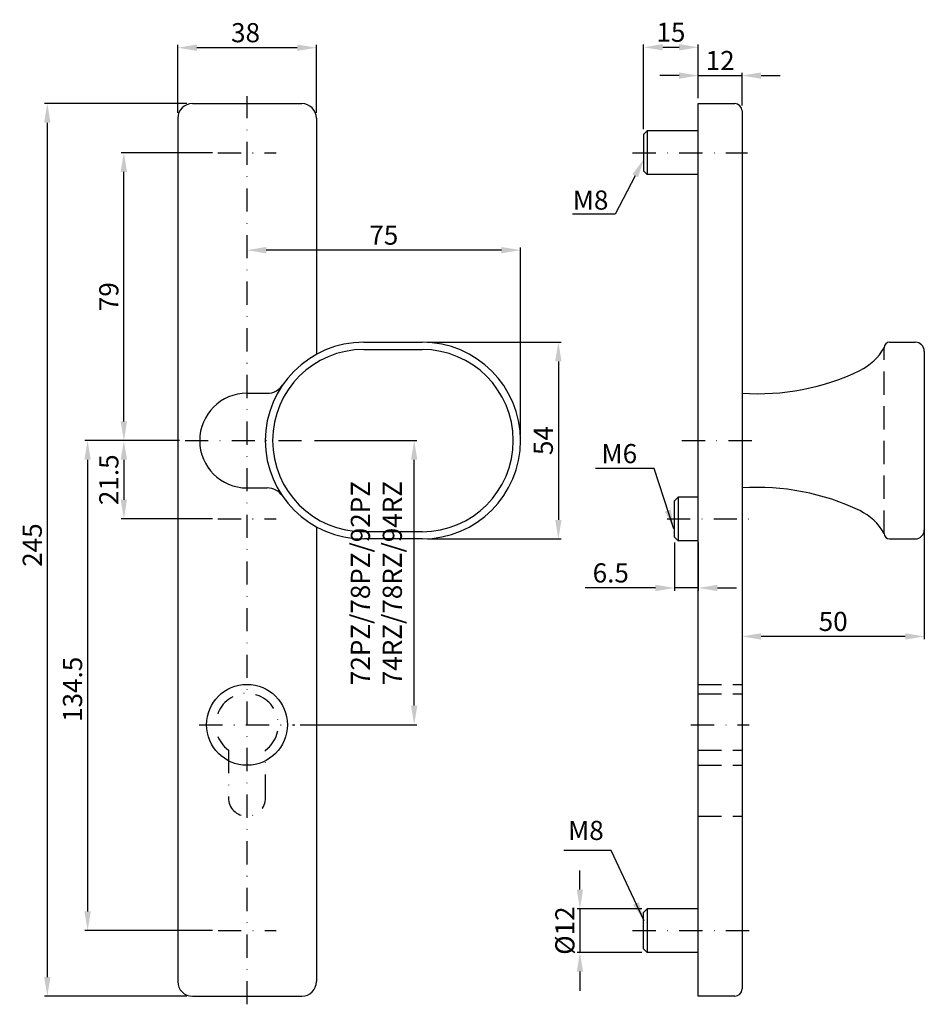
# Model space of a CAD drawing. Extents: x 277 to 525, y 82 to 352.
import ezdxf

# ---------------------------------------------------------------- set-up
doc = ezdxf.new("R2010")
doc.units = 0
doc.linetypes.add('STRICHPUNKT', pattern=[25.4, 12.7, -6.35, 0, -6.35])
doc.linetypes.add('VERDECKT', pattern=[9.525, 6.35, -3.175])
doc.layers.get('DEFPOINTS').update_dxf_attribs({"linetype": 'CONTINUOUS'})
for name, color, linetype in [('ACHSEN', 1, 'STRICHPUNKT'), ('AVERDECKTE', 13, 'VERDECKT'), ('BEMASSUNG', 2, 'CONTINUOUS'), ('UMRISS07', 6, 'CONTINUOUS')]:
    doc.layers.add(name, color=color, linetype=linetype)
doc.styles.add('ARIAL-STANDARD', font='ARIAL.TTF')
doc.styles.add('NORM', font='simplex.shx')
doc.dimstyles.new('PROSPEKT', dxfattribs={"dimscale": 1.5, "dimtxt": 3.5, "dimasz": 3.5, "dimexe": 0.5, "dimexo": 1, "dimgap": 1, "dimtad": 1, "dimdsep": 46, "dimtxsty": 'NORM', "dimcen": 1.5, "dimclrd": 256, "dimclre": 256, "dimclrt": 3, "dimadec": 0, "dimazin": 0, "dimtfac": 0.5, "dimtix": 1, "dimtmove": 0, "dimatfit": 3, "dimfxl": 0, "dimtolj": 1, "dimarcsym": 0})

# ---------------------------------------------------------------- blocks, each defined once
blk = doc.blocks.new('*D12')
at = {"layer": 'BEMASSUNG', "linetype": 'Continuous', "lineweight": -2}
for p, q in [((320.92, 236.42), (294.93, 236.42)), ((295.68, 231.17), (295.68, 107.17)), ((329.94, 101.92), (294.93, 101.92))]:
    blk.add_line(p, q, dxfattribs=at)
at = {"layer": 'BEMASSUNG', "linetype": 'Continuous'}
for points in [[(294.8, 231.17), (296.55, 231.17), (295.68, 236.42)], [(294.8, 107.17), (296.55, 107.17), (295.68, 101.92)]]:
    blk.add_solid(points, dxfattribs=at)
at = {"layer": 'DEFPOINTS', "color": 0, "linetype": 'Continuous'}
for p in [(322.42, 236.42), (295.68, 101.92), (331.44, 101.92)]:
    blk.add_point(p, dxfattribs=at)
at = {"layer": 'BEMASSUNG', "color": 3, "linetype": 'Continuous', "insert": (291.55, 168.14), "char_height": 5.25, "attachment_point": 5, "rotation": 90, "style": 'NORM'}
blk.add_mtext('\\A1;134.5', dxfattribs=at)
blk = doc.blocks.new('*D11')
at = {"layer": 'BEMASSUNG', "linetype": 'Continuous', "lineweight": -2}
for p, q in [((339.42, 289.23), (339.42, 289.44)), ((414.42, 237.92), (414.42, 289.44)), ((409.17, 288.69), (344.67, 288.69))]:
    blk.add_line(p, q, dxfattribs=at)
at = {"layer": 'BEMASSUNG', "linetype": 'Continuous'}
for points in [[(344.67, 289.56), (344.67, 287.81), (339.42, 288.69)], [(409.17, 289.56), (409.17, 287.81), (414.42, 288.69)]]:
    blk.add_solid(points, dxfattribs=at)
at = {"layer": 'DEFPOINTS', "color": 0, "linetype": 'Continuous'}
for p in [(339.42, 288.69), (339.42, 287.73), (414.42, 236.42)]:
    blk.add_point(p, dxfattribs=at)
at = {"layer": 'BEMASSUNG', "color": 3, "linetype": 'Continuous', "insert": (376.92, 292.81), "char_height": 5.25, "attachment_point": 5, "style": 'NORM'}
blk.add_mtext('\\A1;75', dxfattribs=at)
blk = doc.blocks.new('*D10')
at = {"layer": 'BEMASSUNG', "linetype": 'Continuous', "lineweight": -2}
for p, q in [((329.92, 315.42), (304.88, 315.42)), ((305.63, 241.67), (305.63, 310.17)), ((320.92, 236.42), (304.88, 236.42))]:
    blk.add_line(p, q, dxfattribs=at)
at = {"layer": 'BEMASSUNG', "linetype": 'Continuous'}
for points in [[(304.75, 310.17), (306.5, 310.17), (305.63, 315.42)], [(304.75, 241.67), (306.5, 241.67), (305.63, 236.42)]]:
    blk.add_solid(points, dxfattribs=at)
at = {"layer": 'DEFPOINTS', "color": 0, "linetype": 'Continuous'}
for p in [(305.63, 315.42), (331.42, 315.42), (322.42, 236.42)]:
    blk.add_point(p, dxfattribs=at)
at = {"layer": 'BEMASSUNG', "color": 3, "linetype": 'Continuous', "insert": (301.5, 275.92), "char_height": 5.25, "attachment_point": 5, "rotation": 90, "style": 'NORM'}
blk.add_mtext('\\A1;79', dxfattribs=at)
blk = doc.blocks.new('*D9')
at = {"layer": 'BEMASSUNG', "linetype": 'Continuous', "lineweight": -2}
for p, q in [((320.92, 236.42), (304.88, 236.42)), ((305.63, 231.17), (305.63, 220.17)), ((329.92, 214.92), (304.88, 214.92))]:
    blk.add_line(p, q, dxfattribs=at)
at = {"layer": 'BEMASSUNG', "linetype": 'Continuous'}
for points in [[(304.75, 231.17), (306.5, 231.17), (305.63, 236.42)], [(304.75, 220.17), (306.5, 220.17), (305.63, 214.92)]]:
    blk.add_solid(points, dxfattribs=at)
at = {"layer": 'DEFPOINTS', "color": 0, "linetype": 'Continuous'}
for p in [(322.42, 236.42), (305.63, 214.92), (331.42, 214.92)]:
    blk.add_point(p, dxfattribs=at)
at = {"layer": 'BEMASSUNG', "color": 3, "linetype": 'Continuous', "insert": (301.5, 225.67), "char_height": 5.25, "attachment_point": 5, "rotation": 90, "style": 'NORM'}
blk.add_mtext('\\A1;21.5', dxfattribs=at)
blk = doc.blocks.new('*D8')
at = {"layer": 'BEMASSUNG', "linetype": 'Continuous', "lineweight": -2}
for p, q in [((456.68, 208.42), (456.68, 195.22)), ((463.18, 208.42), (463.18, 195.22)), ((451.43, 195.97), (432.18, 195.97)), ((463.18, 195.97), (456.68, 195.97)), ((468.43, 195.97), (473.68, 195.97))]:
    blk.add_line(p, q, dxfattribs=at)
at = {"layer": 'BEMASSUNG', "linetype": 'Continuous'}
for points in [[(451.43, 196.85), (451.43, 195.1), (456.68, 195.97)], [(468.43, 196.85), (468.43, 195.1), (463.18, 195.97)]]:
    blk.add_solid(points, dxfattribs=at)
at = {"layer": 'DEFPOINTS', "color": 0, "linetype": 'Continuous'}
for p in [(456.68, 209.92), (463.18, 209.92), (463.18, 195.97)]:
    blk.add_point(p, dxfattribs=at)
at = {"layer": 'BEMASSUNG', "color": 3, "linetype": 'Continuous', "insert": (439.18, 200.1), "char_height": 5.25, "attachment_point": 5, "style": 'NORM'}
blk.add_mtext('\\A1;6.5', dxfattribs=at)
blk = doc.blocks.new('*D7')
at = {"layer": 'BEMASSUNG', "linetype": 'Continuous', "lineweight": -2}
for p, q in [((525.18, 212.41), (525.18, 181.92)), ((475.18, 204.92), (475.18, 181.92)), ((519.93, 182.67), (480.43, 182.67))]:
    blk.add_line(p, q, dxfattribs=at)
at = {"layer": 'BEMASSUNG', "linetype": 'Continuous'}
for points in [[(480.43, 183.54), (480.43, 181.79), (475.18, 182.67)], [(519.93, 183.54), (519.93, 181.79), (525.18, 182.67)]]:
    blk.add_solid(points, dxfattribs=at)
at = {"layer": 'DEFPOINTS', "color": 0, "linetype": 'Continuous'}
for p in [(525.18, 213.91), (475.18, 206.42), (475.18, 182.67)]:
    blk.add_point(p, dxfattribs=at)
at = {"layer": 'BEMASSUNG', "color": 3, "linetype": 'Continuous', "insert": (500.18, 186.79), "char_height": 5.25, "attachment_point": 5, "style": 'NORM'}
blk.add_mtext('\\A1;50', dxfattribs=at)
blk = doc.blocks.new('*D6')
at = {"layer": 'BEMASSUNG', "linetype": 'Continuous', "lineweight": -2}
for p, q in [((388.92, 263.42), (425.55, 263.42)), ((424.8, 258.17), (424.8, 214.67)), ((388.92, 209.42), (425.55, 209.42))]:
    blk.add_line(p, q, dxfattribs=at)
at = {"layer": 'BEMASSUNG', "linetype": 'Continuous'}
for points in [[(423.93, 258.17), (425.68, 258.17), (424.8, 263.42)], [(423.93, 214.67), (425.68, 214.67), (424.8, 209.42)]]:
    blk.add_solid(points, dxfattribs=at)
at = {"layer": 'DEFPOINTS', "color": 0, "linetype": 'Continuous'}
for p in [(387.42, 263.42), (387.42, 209.42), (424.8, 209.42)]:
    blk.add_point(p, dxfattribs=at)
at = {"layer": 'BEMASSUNG', "color": 3, "linetype": 'Continuous', "insert": (420.68, 236.42), "char_height": 5.25, "attachment_point": 5, "rotation": 90, "style": 'NORM'}
blk.add_mtext('\\A1;54', dxfattribs=at)
blk = doc.blocks.new('*D5')
at = {"layer": 'BEMASSUNG', "linetype": 'Continuous', "lineweight": -2}
for p, q in [((448.18, 321.92), (448.18, 345.12)), ((453.43, 344.37), (457.93, 344.37)), ((463.18, 330.42), (463.18, 345.12))]:
    blk.add_line(p, q, dxfattribs=at)
at = {"layer": 'BEMASSUNG', "linetype": 'Continuous'}
for points in [[(453.43, 345.25), (453.43, 343.5), (448.18, 344.37)], [(457.93, 345.25), (457.93, 343.5), (463.18, 344.37)]]:
    blk.add_solid(points, dxfattribs=at)
at = {"layer": 'DEFPOINTS', "color": 0, "linetype": 'Continuous'}
for p in [(463.18, 344.37), (463.18, 328.92), (448.18, 320.42)]:
    blk.add_point(p, dxfattribs=at)
at = {"layer": 'BEMASSUNG', "color": 3, "linetype": 'Continuous', "insert": (455.68, 348.5), "char_height": 5.25, "attachment_point": 5, "style": 'NORM'}
blk.add_mtext('\\A1;15', dxfattribs=at)
blk = doc.blocks.new('*D4')
at = {"layer": 'BEMASSUNG', "linetype": 'Continuous', "lineweight": -2}
for p, q in [((457.93, 336.61), (452.68, 336.61)), ((463.18, 330.42), (463.18, 337.36)), ((463.18, 336.61), (475.18, 336.61)), ((475.18, 328.42), (475.18, 337.36)), ((480.43, 336.61), (485.68, 336.61))]:
    blk.add_line(p, q, dxfattribs=at)
at = {"layer": 'BEMASSUNG', "linetype": 'Continuous'}
for points in [[(457.93, 337.48), (457.93, 335.73), (463.18, 336.61)], [(480.43, 337.48), (480.43, 335.73), (475.18, 336.61)]]:
    blk.add_solid(points, dxfattribs=at)
at = {"layer": 'DEFPOINTS', "color": 0, "linetype": 'Continuous'}
for p in [(475.18, 336.61), (463.18, 328.92), (475.18, 326.92)]:
    blk.add_point(p, dxfattribs=at)
at = {"layer": 'BEMASSUNG', "color": 3, "linetype": 'Continuous', "insert": (469.18, 340.73), "char_height": 5.25, "attachment_point": 5, "style": 'NORM'}
blk.add_mtext('\\A1;12', dxfattribs=at)
blk = doc.blocks.new('*D3')
at = {"layer": 'BEMASSUNG', "linetype": 'Continuous', "lineweight": -2}
for p, q in [((430.71, 113.17), (430.71, 118.42)), ((447.68, 107.92), (429.96, 107.92)), ((430.71, 107.92), (430.71, 95.92)), ((447.68, 95.92), (429.96, 95.92)), ((430.71, 90.67), (430.71, 85.42))]:
    blk.add_line(p, q, dxfattribs=at)
at = {"layer": 'BEMASSUNG', "linetype": 'Continuous'}
for points in [[(429.84, 113.17), (431.59, 113.17), (430.71, 107.92)], [(429.84, 90.67), (431.59, 90.67), (430.71, 95.92)]]:
    blk.add_solid(points, dxfattribs=at)
at = {"layer": 'DEFPOINTS', "color": 0, "linetype": 'Continuous'}
for p in [(449.18, 107.92), (430.71, 95.92), (449.18, 95.92)]:
    blk.add_point(p, dxfattribs=at)
at = {"layer": 'BEMASSUNG', "color": 3, "linetype": 'Continuous', "insert": (426.59, 101.92), "char_height": 5.25, "attachment_point": 5, "rotation": 90, "style": 'NORM'}
blk.add_mtext('\\A1;%%c12', dxfattribs=at)
blk = doc.blocks.new('*D2')
at = {"layer": 'BEMASSUNG', "linetype": 'Continuous', "lineweight": -2}
for p, q in [((320.42, 326.42), (320.42, 345.01)), ((353.17, 344.26), (325.67, 344.26)), ((358.42, 326.42), (358.42, 345.01))]:
    blk.add_line(p, q, dxfattribs=at)
at = {"layer": 'BEMASSUNG', "linetype": 'Continuous'}
for points in [[(325.67, 345.13), (325.67, 343.38), (320.42, 344.26)], [(353.17, 345.13), (353.17, 343.38), (358.42, 344.26)]]:
    blk.add_solid(points, dxfattribs=at)
at = {"layer": 'DEFPOINTS', "color": 0, "linetype": 'Continuous'}
for p in [(320.42, 344.26), (320.42, 324.92), (358.42, 324.92)]:
    blk.add_point(p, dxfattribs=at)
at = {"layer": 'BEMASSUNG', "color": 3, "linetype": 'Continuous', "insert": (339, 348.38), "char_height": 5.25, "attachment_point": 5, "style": 'NORM'}
blk.add_mtext('\\A1;38', dxfattribs=at)
blk = doc.blocks.new('*D1')
at = {"layer": 'BEMASSUNG', "linetype": 'Continuous', "lineweight": -2}
for p, q in [((357.92, 236.42), (386, 236.42)), ((385.25, 163.67), (385.25, 231.17)), ((354, 158.42), (386, 158.42))]:
    blk.add_line(p, q, dxfattribs=at)
at = {"layer": 'BEMASSUNG', "linetype": 'Continuous'}
for points in [[(384.38, 231.17), (386.13, 231.17), (385.25, 236.42)], [(384.38, 163.67), (386.13, 163.67), (385.25, 158.42)]]:
    blk.add_solid(points, dxfattribs=at)
at = {"layer": 'DEFPOINTS', "color": 0, "linetype": 'Continuous'}
for p in [(356.42, 236.42), (385.25, 236.42), (352.5, 158.42)]:
    blk.add_point(p, dxfattribs=at)
at = {"layer": 'BEMASSUNG', "color": 3, "linetype": 'Continuous', "insert": (374.88, 197.31), "char_height": 5.25, "attachment_point": 5, "rotation": 90, "style": 'NORM'}
blk.add_mtext('\\A1;72PZ/78PZ/92PZ\\P74RZ/78RZ/94RZ', dxfattribs=at)
blk = doc.blocks.new('*D0')
at = {"layer": 'BEMASSUNG', "linetype": 'Continuous', "lineweight": -2}
for p, q in [((322.92, 328.92), (283.87, 328.92)), ((284.62, 323.67), (284.62, 89.17)), ((322.92, 83.92), (283.87, 83.92))]:
    blk.add_line(p, q, dxfattribs=at)
at = {"layer": 'BEMASSUNG', "linetype": 'Continuous'}
for points in [[(283.75, 323.67), (285.5, 323.67), (284.62, 328.92)], [(283.75, 89.17), (285.5, 89.17), (284.62, 83.92)]]:
    blk.add_solid(points, dxfattribs=at)
at = {"layer": 'DEFPOINTS', "color": 0, "linetype": 'Continuous'}
for p in [(324.42, 328.92), (284.62, 83.92), (324.42, 83.92)]:
    blk.add_point(p, dxfattribs=at)
at = {"layer": 'BEMASSUNG', "color": 3, "linetype": 'Continuous', "insert": (280.5, 207.73), "char_height": 5.25, "attachment_point": 5, "rotation": 90, "style": 'NORM'}
blk.add_mtext('\\A1;245', dxfattribs=at)

msp = doc.modelspace()

# ---------------------------------------------------------------- linework, layer by layer
at = {"layer": 'ACHSEN', "ltscale": 0.5}
for p, q in [((339.423, 81.695), (339.423, 330.918)), ((331.425, 315.418), (347.422, 315.418)), ((445.175, 315.418), (476.658, 315.418)), ((322.423, 236.418), (356.423, 236.418)), ((458.675, 236.418), (478.27, 236.418)), ((331.425, 214.918), (347.422, 214.918)), ((454.605, 214.918), (477.175, 214.918)), ((326.303, 158.418), (352.503, 158.418)), ((461.175, 158.418), (477.175, 158.418)), ((331.445, 101.918), (347.442, 101.918)), ((445.175, 101.918), (478.175, 101.918))]:
    msp.add_line(p, q, dxfattribs=at)
msp.add_lwpolyline([(344.503, 138.418), (344.503, 151.494, 3.044038), (334.303, 151.494), (334.303, 138.418, 1)], format="xyb", close=True, dxfattribs=at)
at = {"layer": 'AVERDECKTE'}
for p, q in [((514.175, 210.918), (514.175, 261.918)), ((463.175, 169.518), (475.175, 169.518)), ((463.175, 166.949), (475.175, 166.949)), ((463.175, 151.494), (475.175, 151.494)), ((463.175, 147.318), (475.175, 147.318)), ((463.175, 133.318), (475.175, 133.318))]:
    msp.add_line(p, q, dxfattribs=at)
at = {"layer": 'BEMASSUNG', "linetype": 'Continuous'}
msp.add_lwpolyline([(445.884, 309.099), (440.393, 298.554), (428.643, 298.554)], dxfattribs=at)
msp.add_solid([(445.108, 309.503), (448.309, 313.755), (446.66, 308.695)], dxfattribs=at)
at = {"layer": 'UMRISS07'}
for p, q in [((324.423, 328.918), (354.423, 328.918)), ((463.175, 328.918), (473.175, 328.918)), ((463.175, 83.918), (463.175, 328.918)), ((320.423, 324.918), (320.423, 87.918)), ((358.423, 324.918), (358.423, 260.083)), ((475.175, 326.918), (475.175, 85.918)), ((449.175, 321.418), (448.175, 320.418)), ((448.175, 320.418), (448.175, 310.418)), ((463.175, 321.418), (449.175, 321.418)), ((449.175, 321.418), (449.175, 309.418)), ((448.175, 310.418), (449.175, 309.418)), ((463.175, 309.418), (449.175, 309.418)), ((371.423, 263.418), (387.423, 263.418)), ((515.675, 263.418), (522.675, 263.418)), ((519.602, 263.418), (519.749, 263.418)), ((371.423, 261.418), (387.423, 261.418)), ((525.175, 260.918), (525.175, 211.918)), ((339.423, 249.418), (344.966, 249.418)), ((339.423, 223.418), (344.966, 223.418)), ((457.675, 220.918), (456.675, 219.918)), ((456.675, 209.918), (456.675, 219.918)), ((457.675, 220.918), (457.675, 208.918)), ((463.175, 220.918), (457.675, 220.918)), ((358.423, 212.754), (358.423, 87.918)), ((387.423, 211.418), (371.423, 211.418)), ((387.423, 209.418), (371.423, 209.418)), ((456.675, 209.918), (457.675, 208.918)), ((463.175, 208.918), (457.675, 208.918)), ((515.675, 209.418), (522.675, 209.418)), ((449.175, 107.918), (448.175, 106.918)), ((448.175, 96.918), (448.175, 106.918)), ((463.175, 107.918), (449.175, 107.918)), ((449.175, 107.918), (449.175, 95.918)), ((448.175, 96.918), (449.175, 95.918)), ((463.175, 95.918), (449.175, 95.918)), ((324.423, 83.918), (354.423, 83.918)), ((473.175, 83.918), (463.175, 83.918))]:
    msp.add_line(p, q, dxfattribs=at)
msp.add_circle((339.403, 158.418), 11.1, dxfattribs=at)
for centre, radius, start, end in [((324.423, 324.918), 4, 90, 180), ((354.423, 324.918), 4, 0, 90), ((473.175, 326.918), 2, 0, 90), ((371.423, 236.418), 27, 90, 270), ((387.423, 236.418), 27, 270, 90), ((515.675, 261.918), 1.5, 90, 180), ((522.675, 260.918), 2.5, 0, 90), ((371.423, 236.418), 25, 90, 270), ((387.423, 236.418), 25, 270, 90), ((500.27, 270.001), 16.084, 296.78734, 329.83102), ((479.463, 314.276), 64.999, 266.21782, 295.57125), ((344.966, 254.418), 5, 270, 325.77113), ((339.423, 236.418), 13, 90, 270), ((344.966, 218.418), 5, 34.22887, 90), ((479.463, 158.561), 64.999, 64.42875, 93.78218), ((500.27, 202.836), 16.084, 30.16898, 63.21266), ((515.675, 210.918), 1.5, 180, 270), ((522.675, 211.918), 2.5, 270, 0), ((324.423, 87.918), 4, 180, 270), ((354.423, 87.918), 4, 270, 0), ((473.175, 85.918), 2, 270, 0)]:
    msp.add_arc(centre, radius, start, end, dxfattribs=at)

# ---------------------------------------------------------------- texts
at = {"layer": 'BEMASSUNG', "linetype": 'Continuous', "char_height": 5.25, "attachment_point": 3, "style": 'ARIAL-STANDARD'}
for s, insert in [('{\\C3;M8}', (438.53, 305.058)), ('{\\C3;M6}', (446.414, 235.473)), ('{\\C3;M8}', (437.247, 132.048))]:
    msp.add_mtext(s, dxfattribs=dict(at, insert=insert))

# ---------------------------------------------------------------- dimensions: what is measured, and where the dimension line sits
at = {"layer": 'BEMASSUNG', "linetype": 'Continuous'}
for base, p1, p2, picture, middle in [((320.423, 344.26), (358.423, 324.918), (320.423, 324.918), '*D2', (339.004, 344.26)), ((475.175, 336.608), (463.175, 328.918), (475.175, 326.918), '*D4', (469.175, 336.608)), ((463.175, 195.97), (456.675, 209.918), (463.175, 209.918), '*D8', (439.175, 195.97))]:
    dim = msp.add_linear_dim(base=base, p1=p1, p2=p2, dimstyle='PROSPEKT', dxfattribs=at)
    dim.commit()
    dim.dimension.update_dxf_attribs({"geometry": picture, "text_midpoint": middle, "dimtype": 128})
for base, p1, p2, picture, middle in [((463.175, 344.375), (448.175, 320.418), (463.175, 328.918), '*D5', (455.675, 348.5)), ((339.423, 288.688), (414.423, 236.418), (339.423, 287.73), '*D11', (376.923, 292.813)), ((475.175, 182.669), (525.175, 213.905), (475.175, 206.418), '*D7', (500.175, 186.794))]:
    dim = msp.add_linear_dim(base=base, p1=p1, p2=p2, dimstyle='PROSPEKT', dxfattribs=at)
    dim.commit()
    dim.dimension.update_dxf_attribs({"geometry": picture, "text_midpoint": middle})
for base, p1, p2, picture, middle in [((284.624, 83.918), (324.423, 328.918), (324.423, 83.918), '*D0', (284.624, 207.728)), ((295.676, 101.918), (322.423, 236.418), (331.445, 101.918), '*D12', (295.676, 168.138))]:
    dim = msp.add_linear_dim(base=base, p1=p1, p2=p2, angle=90, dimstyle='PROSPEKT', dxfattribs=at)
    dim.commit()
    dim.dimension.update_dxf_attribs({"geometry": picture, "text_midpoint": middle, "dimtype": 128})
for base, p1, p2, picture, middle in [((305.628, 315.418), (322.423, 236.418), (331.425, 315.418), '*D10', (301.503, 275.918)), ((424.803, 209.418), (387.423, 263.418), (387.423, 209.418), '*D6', (420.678, 236.418)), ((305.628, 214.918), (322.423, 236.418), (331.425, 214.918), '*D9', (301.503, 225.668))]:
    dim = msp.add_linear_dim(base=base, p1=p1, p2=p2, angle=90, dimstyle='PROSPEKT', dxfattribs=at)
    dim.commit()
    dim.dimension.update_dxf_attribs({"geometry": picture, "text_midpoint": middle})
for base, p1, p2, text, picture, middle in [((385.251, 236.418), (352.503, 158.418), (356.423, 236.418), '72PZ/<>PZ/92PZ\\P74RZ/78RZ/94RZ', '*D1', (385.251, 197.307)), ((430.714, 95.918), (449.175, 107.918), (449.175, 95.918), '%%c<>', '*D3', (430.714, 101.918))]:
    dim = msp.add_linear_dim(base=base, p1=p1, p2=p2, angle=90, text=text, dimstyle='PROSPEKT', dxfattribs=at)
    dim.commit()
    dim.dimension.update_dxf_attribs({"geometry": picture, "text_midpoint": middle, "dimtype": 128})

# ---------------------------------------------------------------- leaders
at = {"layer": 'BEMASSUNG', "linetype": 'Continuous', "annotation_type": 0, "has_hookline": 1, "hookline_direction": 1, "text_width": 9.307}
msp.add_leader([(456.468, 212.212), (451.063, 228.734), (445.813, 228.734)], dimstyle='PROSPEKT', dxfattribs=at)
at = {"layer": 'BEMASSUNG', "linetype": 'Continuous', "annotation_type": 0, "has_hookline": 1, "hookline_direction": 0, "text_width": 6.215, "horizontal_direction": (-1, 0, 0)}
msp.add_leader([(448.309, 104.627), (439.276, 123.932), (434.026, 123.932)], dimstyle='PROSPEKT', dxfattribs=at)

doc.saveas('drawing.dxf')
